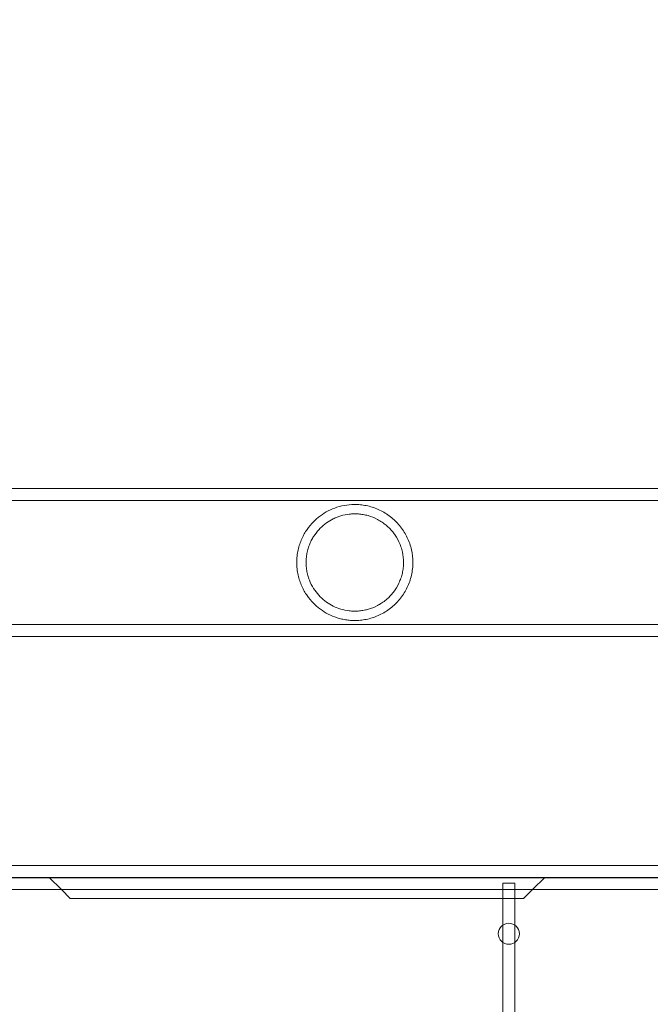
# Model space of a CAD drawing. Extents: x -1065 to 0, y -326 to 275.
# Drawn here: x -631 to -626, y -56 to -48 of the extents above; entities that cross this region are included whole.
import ezdxf

# ---------------------------------------------------------------- set-up
doc = ezdxf.new("R2010")
doc.units = 0
doc.header["$MEASUREMENT"] = 0
doc.header["$PDMODE"] = 33
doc.header["$PDSIZE"] = 1
doc.styles.get("Standard").update_dxf_attribs({"font": 'Helvetica LT 57 Condensed_0.ttf'})
doc.dimstyles.new('FEET-METERS', dxfattribs={"dimtxt": 12, "dimasz": 7, "dimexe": 3, "dimexo": 3, "dimgap": 3, "dimtad": 0, "dimdec": 1, "dimzin": 3, "dimdsep": 46, "dimlunit": 4, "dimtxsty": 'Standard', "dimcen": 0.09, "dimadec": 0, "dimazin": 0, "dimtfac": 2, "dimtdec": 1, "dimtofl": 0, "dimtmove": 0, "dimatfit": 3, "dimfxl": 1, "dimfrac": 2, "dimtolj": 1, "dimtzin": 3, "dimarcsym": 0})

# ---------------------------------------------------------------- blocks, each defined once
blk = doc.blocks.new('*D15')
at = {"color": 0, "lineweight": -2, "transparency": 16777216}
for p, q in [((-931.4122, -8.837), (-931.4122, 250.0723)), ((-346.7654, -137.2135), (-346.7654, 250.0723)), ((-924.4122, 247.0723), (-684.3285, 247.0723)), ((-353.7654, 247.0723), (-557.3201, 247.0723))]:
    blk.add_line(p, q, dxfattribs=at)
at = {"color": 0, "lineweight": 0, "transparency": 16777216}
for points in [[(-924.4122, 248.2389), (-924.4122, 245.9056), (-931.4122, 247.0723)], [(-353.7654, 248.2389), (-353.7654, 245.9056), (-346.7654, 247.0723)]]:
    blk.add_solid(points, dxfattribs=at)
at = {"layer": 'Defpoints', "color": 0, "lineweight": 0, "transparency": 16777216}
for p in [(-346.7654, 247.0723), (-931.4122, -11.837), (-346.7654, -140.2135)]:
    blk.add_point(p, dxfattribs=at)
at = {"color": 0, "lineweight": 0, "transparency": 16777216, "insert": (-620.8243, 247.0723), "char_height": 12, "attachment_point": 5}
blk.add_mtext('\\A1;48\'-8 1/2" [14.9M]', dxfattribs=at)
blk = doc.blocks.new('*D16')
at = {"color": 0, "lineweight": -2, "transparency": 16777216}
for p, q in [((-788.5269, 220.2921), (-985.6931, 220.2921)), ((-982.6931, 213.2921), (-982.6931, 24.6376)), ((-982.6931, -248.7911), (-982.6931, -77.3792)), ((-620.077, -255.7911), (-985.6931, -255.7911))]:
    blk.add_line(p, q, dxfattribs=at)
at = {"color": 0, "lineweight": 0, "transparency": 16777216}
for points in [[(-983.8598, 213.2921), (-981.5264, 213.2921), (-982.6931, 220.2921)], [(-983.8598, -248.7911), (-981.5264, -248.7911), (-982.6931, -255.7911)]]:
    blk.add_solid(points, dxfattribs=at)
at = {"layer": 'Defpoints', "color": 0, "lineweight": 0, "transparency": 16777216}
for p in [(-785.5269, 220.2921), (-982.6931, -255.7911), (-617.077, -255.7911)]:
    blk.add_point(p, dxfattribs=at)
at = {"color": 0, "lineweight": 0, "transparency": 16777216, "insert": (-982.6931, -26.3708), "char_height": 12, "attachment_point": 5, "rotation": 90}
blk.add_mtext('\\A1;39\'-8" [12.1M]', dxfattribs=at)
blk = doc.blocks.new('new block')
at = {"color": 0, "linetype": 'Continuous', "lineweight": 0}
for p, q in [((-641.2815, -51.8049), (-626.8997, -51.8049)), ((-625.5997, -51.8049), (-626.8997, -51.8049)), ((-625.5997, -51.8049), (-623.9135, -51.8049)), ((-641.2815, -51.9139), (-626.8997, -51.9139)), ((-625.5997, -51.9139), (-626.8997, -51.9139)), ((-625.5997, -51.9139), (-621.6531, -51.9139)), ((-641.2815, -53.0109), (-626.8997, -53.0109)), ((-626.8997, -53.0109), (-625.5997, -53.0109)), ((-625.5997, -53.0109), (-621.6531, -53.0109)), ((-641.2815, -53.1199), (-626.8997, -53.1199)), ((-626.8997, -53.1199), (-625.5997, -53.1199)), ((-625.5997, -53.1199), (-624.5835, -53.1199)), ((-647.9281, -55.1503), (-624.6005, -55.1503)), ((-647.9281, -55.2549), (-622.0636, -55.2549)), ((-647.9281, -55.2589), (-622.0916, -55.2589)), ((-630.8617, -55.2549), (-630.7532, -55.3635)), ((-626.5786, -55.3635), (-626.47, -55.2549)), ((-626.7361, -55.3062), (-626.8407, -55.3062)), ((-626.8407, -55.3635), (-626.8407, -55.3062)), ((-626.7361, -55.3635), (-626.7361, -55.3062)), ((-647.9281, -55.3635), (-624.6005, -55.3635)), ((-630.7532, -55.3635), (-630.6742, -55.4424)), ((-630.6742, -55.4424), (-626.6575, -55.4424)), ((-626.8407, -55.4424), (-626.8407, -55.3635)), ((-626.8407, -55.6771), (-626.8407, -55.4424)), ((-626.7361, -55.4424), (-626.7361, -55.3635)), ((-626.7361, -55.6771), (-626.7361, -55.4424)), ((-626.6575, -55.4424), (-626.5786, -55.3635)), ((-626.8407, -55.8328), (-626.8407, -55.6771)), ((-626.7361, -55.8328), (-626.7361, -55.6771)), ((-626.8407, -78.4671), (-626.8407, -55.8328)), ((-626.7361, -78.4671), (-626.7361, -55.8328))]:
    blk.add_line(p, q, dxfattribs=at)
for start, end in [(0, 180), (180, 360)]:
    blk.add_arc((-626.7884, -55.7549), 0.0937, start, end, dxfattribs=at)
for points, knots in [([(-627.6386, -52.4624), (-627.6386, -52.4242), (-627.6428, -52.3867), (-627.6551, -52.3315), (-627.6603, -52.3133), (-627.6727, -52.2773), (-627.6798, -52.2598), (-627.7039, -52.2087), (-627.7235, -52.1767), (-627.7703, -52.1166), (-627.7965, -52.0896), (-627.8401, -52.0537), (-627.8553, -52.0424), (-627.8873, -52.0215), (-627.9038, -52.012), (-627.9374, -51.9949), (-627.9546, -51.9874), (-627.9896, -51.9743), (-628.0075, -51.9686), (-628.0429, -51.9595), (-628.0604, -51.9561), (-628.0951, -51.9509), (-628.1123, -51.9493), (-628.1631, -51.9469), (-628.1948, -51.9487), (-628.2551, -51.9573), (-628.2839, -51.9641), (-628.338, -51.9815), (-628.3634, -51.9921), (-628.412, -52.017), (-628.4351, -52.0313), (-628.4685, -52.0557), (-628.4793, -52.0644), (-628.5003, -52.0826), (-628.5105, -52.0921), (-628.5402, -52.1224), (-628.5588, -52.1446), (-628.5847, -52.182), (-628.593, -52.1952), (-628.6086, -52.2228), (-628.6159, -52.2371), (-628.6294, -52.2673), (-628.6356, -52.2831), (-628.6467, -52.3164), (-628.6515, -52.3335), (-628.6593, -52.3689), (-628.6624, -52.3871), (-628.6665, -52.4248), (-628.6676, -52.4436), (-628.6676, -52.4624)], [0, 0, 0, 0, 0.00287161, 0.00287161, 0.00430741, 0.00430741, 0.00574322, 0.00574322, 0.00861483, 0.00861483, 0.01148644, 0.01148644, 0.01292224, 0.01292224, 0.01435805, 0.01435805, 0.01579385, 0.01579385, 0.01722966, 0.01722966, 0.01866546, 0.01866546, 0.02010127, 0.02010127, 0.02297288, 0.02297288, 0.02584449, 0.02584449, 0.0287161, 0.0287161, 0.03158771, 0.03158771, 0.03302351, 0.03302351, 0.03445932, 0.03445932, 0.03733093, 0.03733093, 0.03876673, 0.03876673, 0.04020254, 0.04020254, 0.04163834, 0.04163834, 0.04307415, 0.04307415, 0.04450995, 0.04450995, 0.04594576, 0.04594576, 0.04594576, 0.04594576]), ([(-627.7216, -52.4624), (-627.7216, -52.4309), (-627.725, -52.3999), (-627.7351, -52.3542), (-627.7393, -52.3391), (-627.7494, -52.3093), (-627.7552, -52.2947), (-627.775, -52.2522), (-627.791, -52.2256), (-627.8197, -52.188), (-627.83, -52.176), (-627.8515, -52.1534), (-627.8628, -52.1428), (-627.8866, -52.1227), (-627.899, -52.1134), (-627.9249, -52.0959), (-627.9384, -52.0878), (-627.9792, -52.0663), (-628.0073, -52.0552), (-628.0504, -52.0431), (-628.0649, -52.0398), (-628.0933, -52.0349), (-628.1073, -52.0332), (-628.1351, -52.0311), (-628.1489, -52.0308), (-628.1759, -52.0313), (-628.1891, -52.0323), (-628.2277, -52.0367), (-628.2522, -52.0418), (-628.2876, -52.0523), (-628.2992, -52.0563), (-628.3218, -52.0651), (-628.3328, -52.07), (-628.3648, -52.0857), (-628.385, -52.0978), (-628.4236, -52.1255), (-628.4419, -52.1409), (-628.4768, -52.176), (-628.4929, -52.1953), (-628.515, -52.2272), (-628.522, -52.2383), (-628.5353, -52.2618), (-628.5416, -52.2742), (-628.553, -52.2998), (-628.5582, -52.3131), (-628.5673, -52.3407), (-628.5713, -52.3552), (-628.5778, -52.385), (-628.5803, -52.4001), (-628.5829, -52.4232), (-628.5835, -52.4309), (-628.5844, -52.4466), (-628.5846, -52.4546), (-628.5846, -52.4624)], [0, 0, 0, 0, 0.00237267, 0.00237267, 0.00355901, 0.00355901, 0.00474535, 0.00474535, 0.00711802, 0.00711802, 0.00830436, 0.00830436, 0.00949069, 0.00949069, 0.01067703, 0.01067703, 0.01186337, 0.01186337, 0.01423604, 0.01423604, 0.01542238, 0.01542238, 0.01660871, 0.01660871, 0.01779505, 0.01779505, 0.01898139, 0.01898139, 0.02135406, 0.02135406, 0.0225404, 0.0225404, 0.02372673, 0.02372673, 0.02609941, 0.02609941, 0.02847208, 0.02847208, 0.03084476, 0.03084476, 0.03203109, 0.03203109, 0.03321743, 0.03321743, 0.03440377, 0.03440377, 0.0355901, 0.0355901, 0.03677644, 0.03677644, 0.03736961, 0.03736961, 0.03796278, 0.03796278, 0.03796278, 0.03796278]), ([(-628.6676, -52.4624), (-628.6676, -52.4813), (-628.6665, -52.5001), (-628.6624, -52.5378), (-628.6593, -52.5561), (-628.6534, -52.5827), (-628.6512, -52.5914), (-628.6465, -52.6086), (-628.6439, -52.6171), (-628.6356, -52.642), (-628.6294, -52.6577), (-628.6159, -52.6878), (-628.6086, -52.7021), (-628.593, -52.7297), (-628.5847, -52.7429), (-628.5588, -52.7802), (-628.5403, -52.8024), (-628.5106, -52.8327), (-628.5004, -52.8423), (-628.4794, -52.8605), (-628.4686, -52.8691), (-628.4352, -52.8936), (-628.4121, -52.9078), (-628.3634, -52.9328), (-628.3379, -52.9434), (-628.2972, -52.9565), (-628.2832, -52.9604), (-628.2546, -52.967), (-628.24, -52.9698), (-628.2098, -52.974), (-628.1943, -52.9755), (-628.1623, -52.9771), (-628.1457, -52.9772), (-628.1122, -52.9756), (-628.0952, -52.974), (-628.0692, -52.9701), (-628.0605, -52.9686), (-628.0429, -52.9651), (-628.034, -52.9631), (-627.9896, -52.9517), (-627.9548, -52.9387), (-627.9041, -52.9131), (-627.8875, -52.9035), (-627.8558, -52.8828), (-627.8406, -52.8716), (-627.8114, -52.8476), (-627.7973, -52.8346), (-627.7709, -52.8074), (-627.7586, -52.7932), (-627.7355, -52.7636), (-627.7248, -52.7481), (-627.705, -52.7159), (-627.6959, -52.6992), (-627.6717, -52.6481), (-627.6595, -52.6126), (-627.647, -52.5572), (-627.6438, -52.5383), (-627.6396, -52.5005), (-627.6386, -52.4816), (-627.6386, -52.4624)], [0.04594576, 0.04594576, 0.04594576, 0.04594576, 0.04738137, 0.04738137, 0.04881699, 0.04881699, 0.04953479, 0.04953479, 0.0502526, 0.0502526, 0.05168821, 0.05168821, 0.05312383, 0.05312383, 0.05455944, 0.05455944, 0.05743067, 0.05743067, 0.05886629, 0.05886629, 0.0603019, 0.0603019, 0.06317313, 0.06317313, 0.06604436, 0.06604436, 0.06747998, 0.06747998, 0.06891559, 0.06891559, 0.07035121, 0.07035121, 0.07178682, 0.07178682, 0.07322244, 0.07322244, 0.07394024, 0.07394024, 0.07465805, 0.07465805, 0.07752928, 0.07752928, 0.07896489, 0.07896489, 0.08040051, 0.08040051, 0.08183612, 0.08183612, 0.08327174, 0.08327174, 0.08470735, 0.08470735, 0.08614297, 0.08614297, 0.0890142, 0.0890142, 0.09044981, 0.09044981, 0.09188543, 0.09188543, 0.09188543, 0.09188543]), ([(-628.5846, -52.4624), (-628.5846, -52.4782), (-628.5837, -52.4938), (-628.5804, -52.5245), (-628.5779, -52.5398), (-628.5713, -52.5696), (-628.5674, -52.5839), (-628.5582, -52.6116), (-628.553, -52.6251), (-628.5358, -52.6636), (-628.5226, -52.6868), (-628.4931, -52.7293), (-628.4768, -52.7488), (-628.4423, -52.7836), (-628.4241, -52.7991), (-628.3856, -52.8267), (-628.3652, -52.839), (-628.3222, -52.8602), (-628.2998, -52.8689), (-628.2532, -52.8829), (-628.2289, -52.888), (-628.1904, -52.8925), (-628.1772, -52.8935), (-628.1501, -52.8942), (-628.1364, -52.8939), (-628.1087, -52.8919), (-628.0947, -52.8902), (-628.0663, -52.8854), (-628.0519, -52.8822), (-628.0087, -52.8702), (-627.9806, -52.8592), (-627.9396, -52.8378), (-627.9261, -52.8297), (-627.9001, -52.8123), (-627.8876, -52.803), (-627.8637, -52.7829), (-627.8523, -52.7722), (-627.8305, -52.7495), (-627.8202, -52.7374), (-627.7916, -52.7001), (-627.7753, -52.6734), (-627.7554, -52.6306), (-627.7495, -52.6159), (-627.7394, -52.5863), (-627.7352, -52.5713), (-627.7285, -52.5408), (-627.7259, -52.5254), (-627.7224, -52.4941), (-627.7216, -52.4782), (-627.7216, -52.4624)], [0.03796278, 0.03796278, 0.03796278, 0.03796278, 0.03914788, 0.03914788, 0.04033299, 0.04033299, 0.0415181, 0.0415181, 0.04270321, 0.04270321, 0.04507343, 0.04507343, 0.04744364, 0.04744364, 0.04981386, 0.04981386, 0.05218408, 0.05218408, 0.0545543, 0.0545543, 0.05692451, 0.05692451, 0.05810962, 0.05810962, 0.05929473, 0.05929473, 0.06047984, 0.06047984, 0.06166495, 0.06166495, 0.06403517, 0.06403517, 0.06522027, 0.06522027, 0.06640538, 0.06640538, 0.06759049, 0.06759049, 0.0687756, 0.0687756, 0.07114582, 0.07114582, 0.07233093, 0.07233093, 0.07351603, 0.07351603, 0.07470114, 0.07470114, 0.07588625, 0.07588625, 0.07588625, 0.07588625])]:
    blk.add_open_spline(points, degree=3, knots=knots, dxfattribs=at)
blk = doc.blocks.new('b312087')
at = {"lineweight": 0}
blk.add_blockref('new block', (439.7194, 361.1972), dxfattribs=at)

msp = doc.modelspace()

# ---------------------------------------------------------------- block references
at = {"lineweight": 0}
msp.add_blockref('b312087', (-439.7194, -361.1972), dxfattribs=at)

# ---------------------------------------------------------------- dimensions: what is measured, and where the dimension line sits
dim = msp.add_linear_dim(base=(-346.7654, 247.0723), p1=(-931.4122, -11.837), p2=(-346.7654, -140.2135), dimstyle='FEET-METERS', dxfattribs=at)
dim.commit()
dim.dimension.update_dxf_attribs({"geometry": '*D15', "text_midpoint": (-620.8243, 247.0723), "dimtype": 160})
dim = msp.add_linear_dim(base=(-982.6931, -255.7911), p1=(-785.5269, 220.2921), p2=(-617.077, -255.7911), angle=90, dimstyle='FEET-METERS', dxfattribs=at)
dim.commit()
dim.dimension.update_dxf_attribs({"geometry": '*D16', "text_midpoint": (-982.6931, -26.3708), "dimtype": 160})

doc.saveas('drawing.dxf')
